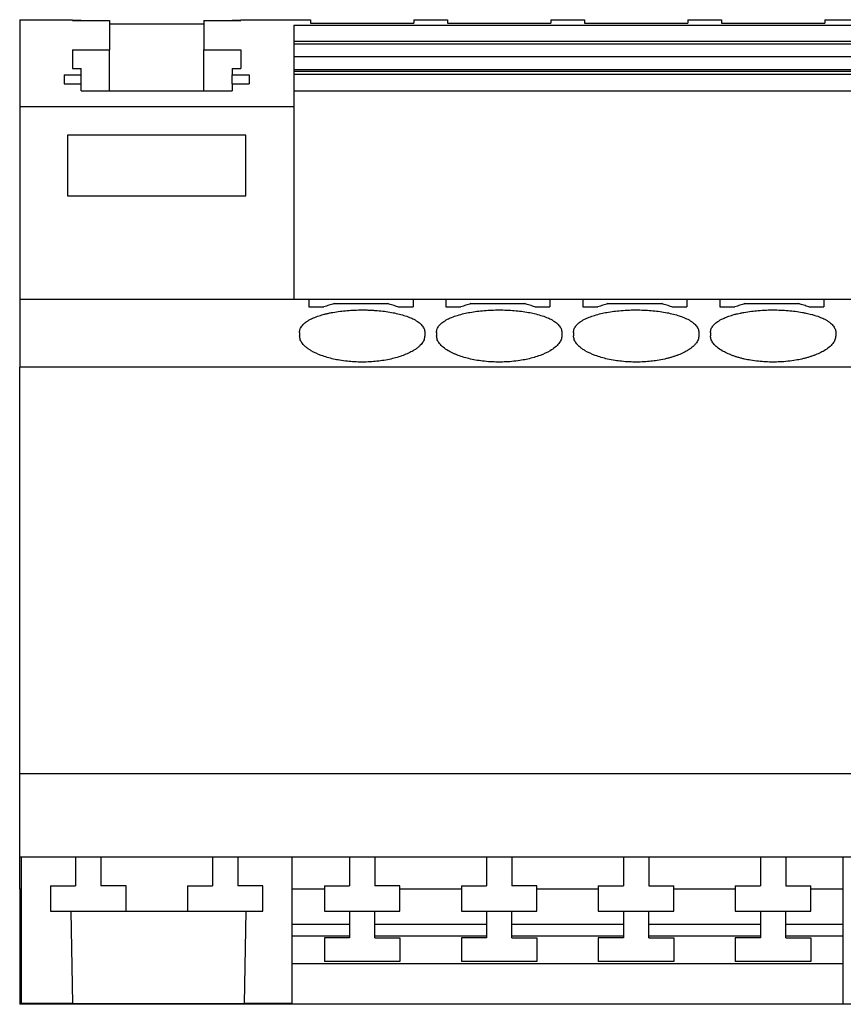
# Model space of a CAD drawing. Units: millimetres. Extents: x -1213 to -793, y -1206 to -909.
# Drawn here: x -979 to -955, y -990 to -960 of the extents above; entities that cross this region are included whole.
import ezdxf

# ---------------------------------------------------------------- set-up
doc = ezdxf.new("R2010")
doc.units = ezdxf.units.MM
doc.layers.add('1', color=7, linetype='Continuous')

# ---------------------------------------------------------------- blocks, each defined once
blk = doc.blocks.new('PTRE_6-2_23-select__4', base_point=(-1958.025, -1979.3))
at = {"color": 7, "linetype": 'Continuous'}
for p, q in [((-1958.025, -1920.7), (-1958.025, -1925.885)), ((-1958.025, -1920.7), (-1954.875, -1920.7)), ((-1954.875, -1920.7), (-1954.875, -1920.727)), ((-1954.875, -1920.727), (-1954.875, -1920.739)), ((-1954.875, -1920.727), (-1954.375, -1920.727)), ((-1954.875, -1920.739), (-1952.675, -1920.739)), ((-1954.375, -1920.739), (-1954.375, -1920.727)), ((-1952.675, -1920.739), (-1952.675, -1922.495)), ((-1947.075, -1920.739), (-1944.875, -1920.739)), ((-1947.075, -1920.739), (-1947.075, -1922.495)), ((-1945.375, -1920.739), (-1945.375, -1920.727)), ((-1945.375, -1920.727), (-1944.875, -1920.727)), ((-1944.875, -1920.7), (-1940.725, -1920.7)), ((-1944.875, -1920.7), (-1944.875, -1920.727)), ((-1944.875, -1920.727), (-1944.875, -1920.739)), ((-1940.725, -1920.7), (-1940.725, -1920.912)), ((-1934.575, -1920.7), (-1932.575, -1920.7)), ((-1934.575, -1920.7), (-1934.575, -1920.912)), ((-1932.575, -1920.7), (-1932.575, -1920.912)), ((-1926.425, -1920.7), (-1924.425, -1920.7)), ((-1926.425, -1920.7), (-1926.425, -1920.912)), ((-1924.425, -1920.7), (-1924.425, -1920.912)), ((-1918.275, -1920.7), (-1916.275, -1920.7)), ((-1918.275, -1920.7), (-1918.275, -1920.912)), ((-1916.275, -1920.7), (-1916.275, -1920.912)), ((-1910.125, -1920.7), (-1908.125, -1920.7)), ((-1910.125, -1920.7), (-1910.125, -1920.912)), ((-1952.675, -1920.951), (-1947.075, -1920.951)), ((-1941.725, -1921.026), (-1941.725, -1922.006)), ((-1941.725, -1921.026), (-1754.275, -1921.026)), ((-1940.725, -1920.912), (-1934.575, -1920.912)), ((-1932.575, -1920.912), (-1926.425, -1920.912)), ((-1924.425, -1920.912), (-1918.275, -1920.912)), ((-1916.275, -1920.912), (-1910.125, -1920.912)), ((-1754.275, -1922.006), (-1941.725, -1922.006)), ((-1941.725, -1922.006), (-1941.725, -1922.165)), ((-1954.875, -1922.495), (-1952.675, -1922.495)), ((-1954.875, -1922.495), (-1954.875, -1923.613)), ((-1952.675, -1924.932), (-1952.675, -1922.495)), ((-1947.075, -1922.495), (-1944.875, -1922.495)), ((-1947.075, -1924.932), (-1947.075, -1922.495)), ((-1944.875, -1922.495), (-1944.875, -1923.613)), ((-1754.275, -1922.165), (-1941.725, -1922.165)), ((-1941.725, -1922.165), (-1941.725, -1922.882)), ((-1941.725, -1922.882), (-1754.275, -1922.882)), ((-1941.725, -1922.882), (-1941.725, -1923.671)), ((-1954.875, -1923.613), (-1954.375, -1923.613)), ((-1954.375, -1923.978), (-1954.375, -1923.613)), ((-1945.375, -1923.613), (-1945.375, -1923.978)), ((-1945.375, -1923.613), (-1944.875, -1923.613)), ((-1941.725, -1923.671), (-1941.725, -1923.769)), ((-1941.725, -1923.671), (-1754.275, -1923.671)), ((-1941.725, -1923.769), (-1754.275, -1923.769)), ((-1941.725, -1923.769), (-1941.725, -1923.933)), ((-1955.375, -1923.978), (-1955.375, -1924.511)), ((-1955.375, -1923.978), (-1954.375, -1923.978)), ((-1954.375, -1924.511), (-1954.375, -1923.978)), ((-1945.375, -1924.511), (-1945.375, -1923.978)), ((-1945.375, -1923.978), (-1944.375, -1923.978)), ((-1944.375, -1923.978), (-1944.375, -1924.511)), ((-1941.725, -1923.933), (-1941.725, -1924.952)), ((-1941.725, -1923.933), (-1754.275, -1923.933)), ((-1955.375, -1924.511), (-1954.375, -1924.511)), ((-1954.375, -1924.932), (-1954.375, -1924.511)), ((-1954.375, -1924.932), (-1945.375, -1924.932)), ((-1945.375, -1924.511), (-1945.375, -1924.932)), ((-1945.375, -1924.511), (-1944.375, -1924.511)), ((-1941.725, -1924.952), (-1941.725, -1925.885)), ((-1754.275, -1924.952), (-1941.725, -1924.952)), ((-1941.725, -1925.885), (-1958.025, -1925.885)), ((-1958.025, -1925.885), (-1958.025, -1937.35)), ((-1941.725, -1925.885), (-1941.725, -1937.35)), ((-1944.575, -1927.563), (-1955.175, -1927.563)), ((-1955.175, -1927.563), (-1955.175, -1931.185)), ((-1944.575, -1931.185), (-1944.575, -1927.563)), ((-1955.175, -1931.185), (-1944.575, -1931.185)), ((-1941.725, -1937.35), (-1958.025, -1937.35)), ((-1958.025, -1937.35), (-1958.025, -1941.386)), ((-1940.825, -1937.35), (-1941.725, -1937.35)), ((-1940.825, -1937.35), (-1940.825, -1937.793)), ((-1934.625, -1937.35), (-1940.825, -1937.35)), ((-1940.825, -1937.793), (-1939.925, -1937.793)), ((-1939.325, -1937.599), (-1936.125, -1937.599)), ((-1935.525, -1937.793), (-1934.625, -1937.793)), ((-1934.625, -1937.35), (-1934.625, -1937.793)), ((-1932.675, -1937.35), (-1934.625, -1937.35)), ((-1926.475, -1937.35), (-1932.675, -1937.35)), ((-1932.675, -1937.35), (-1932.675, -1937.793)), ((-1932.675, -1937.793), (-1931.775, -1937.793)), ((-1931.175, -1937.599), (-1927.975, -1937.599)), ((-1927.375, -1937.793), (-1926.475, -1937.793)), ((-1926.475, -1937.35), (-1926.475, -1937.793)), ((-1924.525, -1937.35), (-1926.475, -1937.35)), ((-1924.525, -1937.35), (-1924.525, -1937.793)), ((-1918.325, -1937.35), (-1924.525, -1937.35)), ((-1924.525, -1937.793), (-1923.625, -1937.793)), ((-1923.025, -1937.599), (-1919.825, -1937.599)), ((-1919.225, -1937.793), (-1918.325, -1937.793)), ((-1918.325, -1937.35), (-1918.325, -1937.793)), ((-1916.375, -1937.35), (-1918.325, -1937.35)), ((-1916.375, -1937.35), (-1916.375, -1937.793)), ((-1910.175, -1937.35), (-1916.375, -1937.35)), ((-1916.375, -1937.793), (-1915.475, -1937.793)), ((-1914.875, -1937.599), (-1911.675, -1937.599)), ((-1911.075, -1937.793), (-1910.175, -1937.793)), ((-1910.175, -1937.35), (-1910.175, -1937.793)), ((-1908.225, -1937.35), (-1910.175, -1937.35)), ((-1941.375, -1939.31), (-1941.375, -1939.523)), ((-1933.925, -1939.31), (-1933.925, -1939.523)), ((-1933.225, -1939.31), (-1933.225, -1939.523)), ((-1925.775, -1939.31), (-1925.775, -1939.523)), ((-1925.075, -1939.31), (-1925.075, -1939.523)), ((-1917.625, -1939.31), (-1917.625, -1939.523)), ((-1916.925, -1939.31), (-1916.925, -1939.523)), ((-1909.475, -1939.31), (-1909.475, -1939.523)), ((-1737.975, -1941.386), (-1958.025, -1941.386)), ((-1958.025, -1965.591), (-1958.025, -1941.386)), ((-1737.975, -1965.591), (-1958.025, -1965.591)), ((-1958.025, -1970.55), (-1958.025, -1965.591)), ((-1957.925, -1970.55), (-1958.025, -1970.55)), ((-1958.025, -1972.25), (-1958.025, -1970.55)), ((-1954.7, -1970.55), (-1957.925, -1970.55)), ((-1957.925, -1972.45), (-1957.925, -1970.55)), ((-1953.2, -1970.55), (-1954.7, -1970.55)), ((-1954.7, -1970.55), (-1954.7, -1972.25)), ((-1946.55, -1970.55), (-1953.2, -1970.55)), ((-1953.2, -1970.55), (-1953.2, -1972.25)), ((-1945.05, -1970.55), (-1946.55, -1970.55)), ((-1946.55, -1970.55), (-1946.55, -1972.25)), ((-1941.825, -1970.55), (-1945.05, -1970.55)), ((-1945.05, -1970.55), (-1945.05, -1972.25)), ((-1938.4, -1970.55), (-1941.825, -1970.55)), ((-1941.825, -1970.55), (-1941.825, -1972.45)), ((-1938.4, -1970.55), (-1938.4, -1972.25)), ((-1936.9, -1970.55), (-1938.4, -1970.55)), ((-1936.9, -1970.55), (-1936.9, -1972.25)), ((-1930.25, -1970.55), (-1936.9, -1970.55)), ((-1930.25, -1970.55), (-1930.25, -1972.25)), ((-1928.75, -1970.55), (-1930.25, -1970.55)), ((-1928.75, -1970.55), (-1928.75, -1972.25)), ((-1922.1, -1970.55), (-1928.75, -1970.55)), ((-1922.1, -1970.55), (-1922.1, -1972.25)), ((-1920.6, -1970.55), (-1922.1, -1970.55)), ((-1920.6, -1970.55), (-1920.6, -1972.25)), ((-1913.95, -1970.55), (-1920.6, -1970.55)), ((-1913.95, -1970.55), (-1913.95, -1972.25)), ((-1912.45, -1970.55), (-1913.95, -1970.55)), ((-1909.025, -1970.55), (-1912.45, -1970.55)), ((-1912.45, -1970.55), (-1912.45, -1972.25)), ((-1905.8, -1970.55), (-1909.025, -1970.55)), ((-1909.025, -1972.45), (-1909.025, -1970.55)), ((-1958.025, -1972.45), (-1958.025, -1972.25)), ((-1956.2, -1972.25), (-1954.7, -1972.25)), ((-1956.2, -1972.25), (-1956.2, -1973.75)), ((-1951.7, -1972.25), (-1953.2, -1972.25)), ((-1951.7, -1973.75), (-1951.7, -1972.25)), ((-1948.05, -1972.25), (-1948.05, -1973.75)), ((-1948.05, -1972.25), (-1946.55, -1972.25)), ((-1943.55, -1972.25), (-1945.05, -1972.25)), ((-1943.55, -1973.75), (-1943.55, -1972.25)), ((-1939.9, -1972.25), (-1938.4, -1972.25)), ((-1939.9, -1972.25), (-1939.9, -1972.45)), ((-1935.4, -1972.25), (-1936.9, -1972.25)), ((-1935.4, -1972.45), (-1935.4, -1972.25)), ((-1931.75, -1972.25), (-1931.75, -1972.45)), ((-1931.75, -1972.25), (-1930.25, -1972.25)), ((-1927.25, -1972.25), (-1928.75, -1972.25)), ((-1927.25, -1972.45), (-1927.25, -1972.25)), ((-1923.6, -1972.25), (-1923.6, -1972.45)), ((-1923.6, -1972.25), (-1922.1, -1972.25)), ((-1920.6, -1972.25), (-1919.1, -1972.25)), ((-1919.1, -1972.45), (-1919.1, -1972.25)), ((-1915.45, -1972.25), (-1913.95, -1972.25)), ((-1915.45, -1972.25), (-1915.45, -1972.45)), ((-1912.45, -1972.25), (-1910.95, -1972.25)), ((-1910.95, -1972.45), (-1910.95, -1972.25)), ((-1958.025, -1972.45), (-1958.025, -1973.55)), ((-1957.925, -1972.45), (-1958.025, -1972.45)), ((-1957.925, -1979.25), (-1957.925, -1972.45)), ((-1939.9, -1972.45), (-1941.825, -1972.45)), ((-1941.825, -1972.45), (-1941.825, -1979.25)), ((-1939.9, -1972.45), (-1939.9, -1973.75)), ((-1935.4, -1973.75), (-1935.4, -1972.45)), ((-1931.75, -1972.45), (-1935.4, -1972.45)), ((-1931.75, -1972.45), (-1931.75, -1973.75)), ((-1923.6, -1972.45), (-1927.25, -1972.45)), ((-1927.25, -1973.75), (-1927.25, -1972.45)), ((-1923.6, -1972.45), (-1923.6, -1973.75)), ((-1919.1, -1973.75), (-1919.1, -1972.45)), ((-1915.45, -1972.45), (-1919.1, -1972.45)), ((-1915.45, -1972.45), (-1915.45, -1973.75)), ((-1909.025, -1972.45), (-1910.95, -1972.45)), ((-1910.95, -1973.75), (-1910.95, -1972.45)), ((-1909.025, -1979.25), (-1909.025, -1972.45)), ((-1957.925, -1973.55), (-1958.025, -1973.55)), ((-1958.025, -1973.55), (-1958.025, -1973.897)), ((-1957.925, -1973.897), (-1958.025, -1973.897)), ((-1958.025, -1973.897), (-1958.025, -1975.25)), ((-1956.2, -1973.75), (-1954.977, -1973.75)), ((-1954.977, -1973.75), (-1951.7, -1973.75)), ((-1954.977, -1973.75), (-1954.881, -1979.25)), ((-1951.7, -1973.75), (-1948.05, -1973.75)), ((-1948.05, -1973.75), (-1944.573, -1973.75)), ((-1944.573, -1973.75), (-1944.669, -1979.25)), ((-1944.573, -1973.75), (-1943.55, -1973.75)), ((-1939.9, -1973.75), (-1938.4, -1973.75)), ((-1938.4, -1973.75), (-1936.9, -1973.75)), ((-1938.4, -1973.75), (-1938.4, -1975.35)), ((-1936.9, -1973.75), (-1935.4, -1973.75)), ((-1936.9, -1975.35), (-1936.9, -1973.75)), ((-1931.75, -1973.75), (-1930.25, -1973.75)), ((-1930.25, -1973.75), (-1928.75, -1973.75)), ((-1930.25, -1973.75), (-1930.25, -1975.35)), ((-1928.75, -1973.75), (-1927.25, -1973.75)), ((-1928.75, -1975.35), (-1928.75, -1973.75)), ((-1923.6, -1973.75), (-1922.1, -1973.75)), ((-1922.1, -1973.75), (-1920.6, -1973.75)), ((-1922.1, -1973.75), (-1922.1, -1975.35)), ((-1920.6, -1973.75), (-1919.1, -1973.75)), ((-1920.6, -1975.35), (-1920.6, -1973.75)), ((-1915.45, -1973.75), (-1913.95, -1973.75)), ((-1913.95, -1973.75), (-1912.45, -1973.75)), ((-1913.95, -1973.75), (-1913.95, -1975.35)), ((-1912.45, -1973.75), (-1910.95, -1973.75)), ((-1912.45, -1975.35), (-1912.45, -1973.75)), ((-1938.4, -1974.55), (-1941.825, -1974.55)), ((-1930.25, -1974.55), (-1936.9, -1974.55)), ((-1922.1, -1974.55), (-1928.75, -1974.55)), ((-1913.95, -1974.55), (-1920.6, -1974.55)), ((-1909.025, -1974.55), (-1912.45, -1974.55)), ((-1957.925, -1975.25), (-1958.025, -1975.25)), ((-1958.025, -1975.25), (-1958.025, -1976.9)), ((-1938.4, -1975.25), (-1941.825, -1975.25)), ((-1939.9, -1975.35), (-1939.9, -1976.75)), ((-1938.4, -1975.35), (-1939.9, -1975.35)), ((-1930.25, -1975.25), (-1936.9, -1975.25)), ((-1936.9, -1975.35), (-1935.4, -1975.35)), ((-1935.4, -1975.35), (-1935.4, -1976.75)), ((-1931.75, -1975.35), (-1931.75, -1976.75)), ((-1930.25, -1975.35), (-1931.75, -1975.35)), ((-1922.1, -1975.25), (-1928.75, -1975.25)), ((-1928.75, -1975.35), (-1927.25, -1975.35)), ((-1927.25, -1975.35), (-1927.25, -1976.75)), ((-1922.1, -1975.35), (-1923.6, -1975.35)), ((-1923.6, -1975.35), (-1923.6, -1976.75)), ((-1913.95, -1975.25), (-1920.6, -1975.25)), ((-1920.6, -1975.35), (-1919.1, -1975.35)), ((-1919.1, -1975.35), (-1919.1, -1976.75)), ((-1913.95, -1975.35), (-1915.45, -1975.35)), ((-1915.45, -1975.35), (-1915.45, -1976.75)), ((-1909.025, -1975.25), (-1912.45, -1975.25)), ((-1912.45, -1975.35), (-1910.95, -1975.35)), ((-1910.95, -1975.35), (-1910.95, -1976.75)), ((-1957.925, -1976.9), (-1958.025, -1976.9)), ((-1958.025, -1976.9), (-1958.025, -1979.3)), ((-1909.025, -1976.9), (-1941.825, -1976.9)), ((-1935.4, -1976.75), (-1939.9, -1976.75)), ((-1927.25, -1976.75), (-1931.75, -1976.75)), ((-1919.1, -1976.75), (-1923.6, -1976.75)), ((-1910.95, -1976.75), (-1915.45, -1976.75)), ((-1737.975, -1979.3), (-1958.025, -1979.3)), ((-1954.881, -1979.25), (-1957.925, -1979.25)), ((-1954.881, -1979.25), (-1944.669, -1979.25)), ((-1941.825, -1979.25), (-1944.669, -1979.25))]:
    blk.add_line(p, q, dxfattribs=at)
for points, knots in [([(-1939.325, -1937.599), (-1939.425, -1937.631), (-1939.625, -1937.695), (-1939.825, -1937.76), (-1939.925, -1937.793)], [0, 0, 0, 0, 0.315131, 0.6304395, 0.6304395, 0.6304395, 0.6304395]), ([(-1935.525, -1937.793), (-1935.625, -1937.76), (-1935.825, -1937.695), (-1936.025, -1937.631), (-1936.125, -1937.599)], [0, 0, 0, 0, 0.3153085, 0.6304395, 0.6304395, 0.6304395, 0.6304395]), ([(-1931.175, -1937.599), (-1931.275, -1937.631), (-1931.475, -1937.695), (-1931.675, -1937.76), (-1931.775, -1937.793)], [0, 0, 0, 0, 0.315131, 0.6304395, 0.6304395, 0.6304395, 0.6304395]), ([(-1927.375, -1937.793), (-1927.475, -1937.76), (-1927.675, -1937.695), (-1927.875, -1937.631), (-1927.975, -1937.599)], [0, 0, 0, 0, 0.3153085, 0.6304395, 0.6304395, 0.6304395, 0.6304395]), ([(-1923.025, -1937.599), (-1923.125, -1937.631), (-1923.325, -1937.695), (-1923.525, -1937.76), (-1923.625, -1937.793)], [0, 0, 0, 0, 0.315131, 0.6304395, 0.6304395, 0.6304395, 0.6304395]), ([(-1919.225, -1937.793), (-1919.325, -1937.76), (-1919.525, -1937.695), (-1919.725, -1937.631), (-1919.825, -1937.599)], [0, 0, 0, 0, 0.3153085, 0.6304395, 0.6304395, 0.6304395, 0.6304395]), ([(-1914.875, -1937.599), (-1914.975, -1937.631), (-1915.175, -1937.695), (-1915.375, -1937.76), (-1915.475, -1937.793)], [0, 0, 0, 0, 0.315131, 0.6304395, 0.6304395, 0.6304395, 0.6304395]), ([(-1911.075, -1937.793), (-1911.175, -1937.76), (-1911.375, -1937.695), (-1911.575, -1937.631), (-1911.675, -1937.599)], [0, 0, 0, 0, 0.3153085, 0.6304395, 0.6304395, 0.6304395, 0.6304395]), ([(-1941.375, -1939.31), (-1941.373, -1939.272), (-1941.368, -1939.2), (-1941.335, -1939.097), (-1941.284, -1938.995), (-1941.209, -1938.892), (-1941.114, -1938.793), (-1941, -1938.7), (-1940.87, -1938.612), (-1940.694, -1938.514), (-1940.448, -1938.402), (-1940.193, -1938.313), (-1939.959, -1938.245), (-1939.774, -1938.198), (-1939.582, -1938.155), (-1939.173, -1938.077), (-1938.531, -1937.997), (-1937.873, -1937.971), (-1937.424, -1937.975), (-1937.199, -1937.982), (-1936.975, -1937.994), (-1936.682, -1938.015), (-1936.327, -1938.052), (-1935.917, -1938.114), (-1935.532, -1938.193), (-1935.169, -1938.291), (-1934.852, -1938.402), (-1934.558, -1938.536), (-1934.304, -1938.688), (-1934.121, -1938.851), (-1934.018, -1938.991), (-1933.966, -1939.092), (-1933.932, -1939.2), (-1933.927, -1939.272), (-1933.925, -1939.31)], [0, 0, 0, 0, 0.113573, 0.215659, 0.323637, 0.453914, 0.596133, 0.733803, 0.893665, 1.067298, 1.33844, 1.704455, 1.874882, 2.071293, 2.274826, 2.465889, 3.320021, 4.213724, 4.439798, 4.665252, 4.889965, 5.112798, 5.544843, 5.962035, 6.354976, 6.72338, 7.089395, 7.360537, 7.693433, 7.973179, 8.089151, 8.211428, 8.313513, 8.427086, 8.427086, 8.427086, 8.427086]), ([(-1933.225, -1939.31), (-1933.223, -1939.272), (-1933.218, -1939.2), (-1933.185, -1939.097), (-1933.134, -1938.995), (-1933.032, -1938.855), (-1932.846, -1938.688), (-1932.592, -1938.536), (-1932.298, -1938.402), (-1931.97, -1938.287), (-1931.607, -1938.191), (-1931.079, -1938.084), (-1930.381, -1937.997), (-1929.647, -1937.968), (-1929.05, -1937.98), (-1928.607, -1938.007), (-1928.177, -1938.052), (-1927.779, -1938.113), (-1927.393, -1938.191), (-1927.03, -1938.287), (-1926.702, -1938.402), (-1926.408, -1938.536), (-1926.154, -1938.688), (-1925.969, -1938.853), (-1925.867, -1938.993), (-1925.815, -1939.095), (-1925.782, -1939.2), (-1925.777, -1939.272), (-1925.775, -1939.31)], [0, 0, 0, 0, 0.113573, 0.215659, 0.323637, 0.453914, 0.73366, 1.066556, 1.337698, 1.703713, 2.10661, 2.465052, 3.319184, 4.212888, 4.664894, 5.111913, 5.543958, 5.96115, 6.319593, 6.722489, 7.088505, 7.359646, 7.692542, 7.972288, 8.095934, 8.210543, 8.312629, 8.426202, 8.426202, 8.426202, 8.426202]), ([(-1925.075, -1939.31), (-1925.073, -1939.272), (-1925.068, -1939.2), (-1925.035, -1939.095), (-1924.983, -1938.993), (-1924.908, -1938.89), (-1924.814, -1938.793), (-1924.7, -1938.7), (-1924.57, -1938.612), (-1924.385, -1938.509), (-1924.138, -1938.398), (-1923.81, -1938.285), (-1923.457, -1938.191), (-1923.071, -1938.113), (-1922.673, -1938.052), (-1922.227, -1938.005), (-1921.784, -1937.979), (-1921.186, -1937.969), (-1920.469, -1937.997), (-1919.76, -1938.085), (-1919.232, -1938.193), (-1918.888, -1938.286), (-1918.571, -1938.395), (-1918.323, -1938.504), (-1918.13, -1938.612), (-1917.995, -1938.703), (-1917.882, -1938.797), (-1917.791, -1938.893), (-1917.718, -1938.991), (-1917.666, -1939.092), (-1917.632, -1939.2), (-1917.627, -1939.272), (-1917.625, -1939.31)], [0, 0, 0, 0, 0.113573, 0.215659, 0.330268, 0.453914, 0.596132, 0.733803, 0.893665, 1.067298, 1.369864, 1.704454, 2.107351, 2.465793, 2.882986, 3.31503, 3.812044, 4.214053, 5.107757, 5.961888, 6.354829, 6.723233, 7.029805, 7.360379, 7.534011, 7.693874, 7.847814, 7.973767, 8.089739, 8.212017, 8.314102, 8.427675, 8.427675, 8.427675, 8.427675]), ([(-1916.925, -1939.31), (-1916.923, -1939.272), (-1916.918, -1939.2), (-1916.884, -1939.092), (-1916.832, -1938.991), (-1916.729, -1938.851), (-1916.546, -1938.688), (-1916.275, -1938.525), (-1915.979, -1938.395), (-1915.724, -1938.307), (-1915.509, -1938.245), (-1915.331, -1938.199), (-1915.138, -1938.157), (-1914.859, -1938.102), (-1914.509, -1938.05), (-1914.063, -1938.005), (-1913.634, -1937.979), (-1913.036, -1937.969), (-1912.319, -1937.997), (-1911.67, -1938.078), (-1911.262, -1938.157), (-1911.075, -1938.198), (-1910.897, -1938.243), (-1910.662, -1938.311), (-1910.402, -1938.402), (-1910.159, -1938.512), (-1909.983, -1938.611), (-1909.848, -1938.701), (-1909.732, -1938.797), (-1909.637, -1938.896), (-1909.566, -1938.995), (-1909.514, -1939.099), (-1909.481, -1939.203), (-1909.477, -1939.275), (-1909.475, -1939.31)], [0, 0, 0, 0, 0.113573, 0.215659, 0.337936, 0.453908, 0.733653, 1.066549, 1.397123, 1.703695, 1.874121, 2.070532, 2.254181, 2.465129, 2.924711, 3.314362, 3.811375, 4.213385, 5.107088, 5.96122, 6.172167, 6.355816, 6.534485, 6.722653, 7.088669, 7.35981, 7.523785, 7.693304, 7.847244, 7.973197, 8.103474, 8.211453, 8.320838, 8.427117, 8.427117, 8.427117, 8.427117]), ([(-1933.925, -1939.523), (-1933.935, -1939.601), (-1933.955, -1939.765), (-1934.072, -1939.945), (-1934.196, -1940.087), (-1934.312, -1940.193), (-1934.454, -1940.301), (-1934.645, -1940.423), (-1934.899, -1940.555), (-1935.217, -1940.687), (-1935.57, -1940.803), (-1935.952, -1940.901), (-1936.356, -1940.979), (-1936.762, -1941.033), (-1937.195, -1941.069), (-1937.65, -1941.082), (-1938.105, -1941.069), (-1938.551, -1941.032), (-1938.958, -1940.977), (-1939.482, -1940.874), (-1940.06, -1940.709), (-1940.55, -1940.488), (-1940.838, -1940.306), (-1940.978, -1940.201), (-1941.101, -1940.09), (-1941.226, -1939.948), (-1941.345, -1939.765), (-1941.365, -1939.601), (-1941.375, -1939.523)], [0, 0, 0, 0, 0.231691, 0.490856, 0.627036, 0.798613, 0.960175, 1.162258, 1.476032, 1.819535, 2.192867, 2.591208, 3.000487, 3.425823, 3.820149, 4.304893, 4.789637, 5.183964, 5.649343, 6.018576, 6.787768, 7.446445, 7.621184, 7.810087, 7.970044, 8.117843, 8.377009, 8.6087, 8.6087, 8.6087, 8.6087]), ([(-1925.775, -1939.523), (-1925.777, -1939.558), (-1925.781, -1939.635), (-1925.816, -1939.75), (-1925.873, -1939.867), (-1925.982, -1940.024), (-1926.175, -1940.213), (-1926.543, -1940.463), (-1927.09, -1940.709), (-1927.668, -1940.874), (-1928.192, -1940.977), (-1928.627, -1941.036), (-1929.074, -1941.071), (-1929.5, -1941.081), (-1929.926, -1941.071), (-1930.359, -1941.037), (-1930.794, -1940.979), (-1931.198, -1940.901), (-1931.58, -1940.803), (-1931.88, -1940.705), (-1932.102, -1940.617), (-1932.258, -1940.548), (-1932.402, -1940.476), (-1932.599, -1940.366), (-1932.825, -1940.213), (-1933.046, -1939.995), (-1933.195, -1939.765), (-1933.215, -1939.601), (-1933.225, -1939.523)], [0, 0, 0, 0, 0.105235, 0.231233, 0.357235, 0.492562, 0.802208, 1.163242, 1.821919, 2.591112, 2.960345, 3.425724, 3.906889, 4.304794, 4.702699, 5.183864, 5.609199, 6.018478, 6.416819, 6.790151, 6.965304, 7.13327, 7.302943, 7.447589, 7.808624, 8.118269, 8.377435, 8.609126, 8.609126, 8.609126, 8.609126]), ([(-1917.625, -1939.523), (-1917.627, -1939.558), (-1917.631, -1939.635), (-1917.667, -1939.753), (-1917.725, -1939.869), (-1917.805, -1939.984), (-1917.902, -1940.092), (-1918.018, -1940.197), (-1918.154, -1940.301), (-1918.297, -1940.392), (-1918.448, -1940.476), (-1918.595, -1940.549), (-1918.751, -1940.618), (-1918.914, -1940.682), (-1919.084, -1940.742), (-1919.265, -1940.799), (-1919.454, -1940.851), (-1919.731, -1940.917), (-1920.071, -1940.981), (-1920.477, -1941.035), (-1920.895, -1941.069), (-1921.321, -1941.081), (-1921.776, -1941.071), (-1922.194, -1941.038), (-1922.629, -1940.981), (-1923.155, -1940.882), (-1923.76, -1940.709), (-1924.258, -1940.485), (-1924.546, -1940.301), (-1924.682, -1940.197), (-1924.798, -1940.092), (-1924.924, -1939.952), (-1925.045, -1939.765), (-1925.065, -1939.601), (-1925.075, -1939.523)], [0, 0, 0, 0, 0.105235, 0.231233, 0.366085, 0.492555, 0.651418, 0.800307, 0.961868, 1.163951, 1.308598, 1.47827, 1.65626, 1.821389, 2.004681, 2.194623, 2.390986, 2.593174, 3.047651, 3.427784, 3.82211, 4.306854, 4.704759, 5.185924, 5.566058, 6.020534, 6.789726, 7.448403, 7.650486, 7.812048, 7.960937, 8.1198, 8.378965, 8.610656, 8.610656, 8.610656, 8.610656]), ([(-1909.475, -1939.523), (-1909.485, -1939.601), (-1909.505, -1939.765), (-1909.654, -1939.995), (-1909.875, -1940.213), (-1910.148, -1940.398), (-1910.449, -1940.555), (-1910.708, -1940.663), (-1910.934, -1940.742), (-1911.115, -1940.799), (-1911.304, -1940.851), (-1911.553, -1940.91), (-1911.892, -1940.977), (-1912.327, -1941.036), (-1912.774, -1941.071), (-1913.215, -1941.081), (-1913.641, -1941.07), (-1914.087, -1941.034), (-1914.508, -1940.977), (-1914.843, -1940.911), (-1915.092, -1940.852), (-1915.278, -1940.801), (-1915.463, -1940.743), (-1915.688, -1940.664), (-1915.951, -1940.555), (-1916.252, -1940.398), (-1916.525, -1940.213), (-1916.716, -1940.026), (-1916.825, -1939.869), (-1916.882, -1939.756), (-1916.918, -1939.638), (-1916.923, -1939.561), (-1916.925, -1939.523)], [0, 0, 0, 0, 0.231691, 0.490856, 0.800502, 1.161537, 1.475311, 1.818814, 2.002106, 2.192048, 2.388411, 2.590599, 2.959832, 3.425211, 3.906376, 4.304281, 4.746689, 5.183354, 5.648733, 6.017966, 6.208756, 6.416517, 6.595585, 6.789751, 7.133254, 7.447028, 7.808063, 8.117708, 8.244178, 8.37903, 8.496604, 8.610266, 8.610266, 8.610266, 8.610266])]:
    blk.add_open_spline(points, degree=3, knots=knots, dxfattribs=at)
blk = doc.blocks.new('SA_Links1', base_point=(-1848, -1950))
blk.add_blockref('PTRE_6-2_23-select__4', (-1958.025, -1979.3))
blk = doc.blocks.new('1')
at = {"xscale": 0.5, "yscale": 0.5, "zscale": 0.5}
blk.add_blockref('SA_Links1', (-924, -975), dxfattribs=at)

msp = doc.modelspace()

# ---------------------------------------------------------------- block references
at = {"layer": '1'}
msp.add_blockref('1', (0, 0), dxfattribs=at)

doc.saveas('drawing.dxf')
